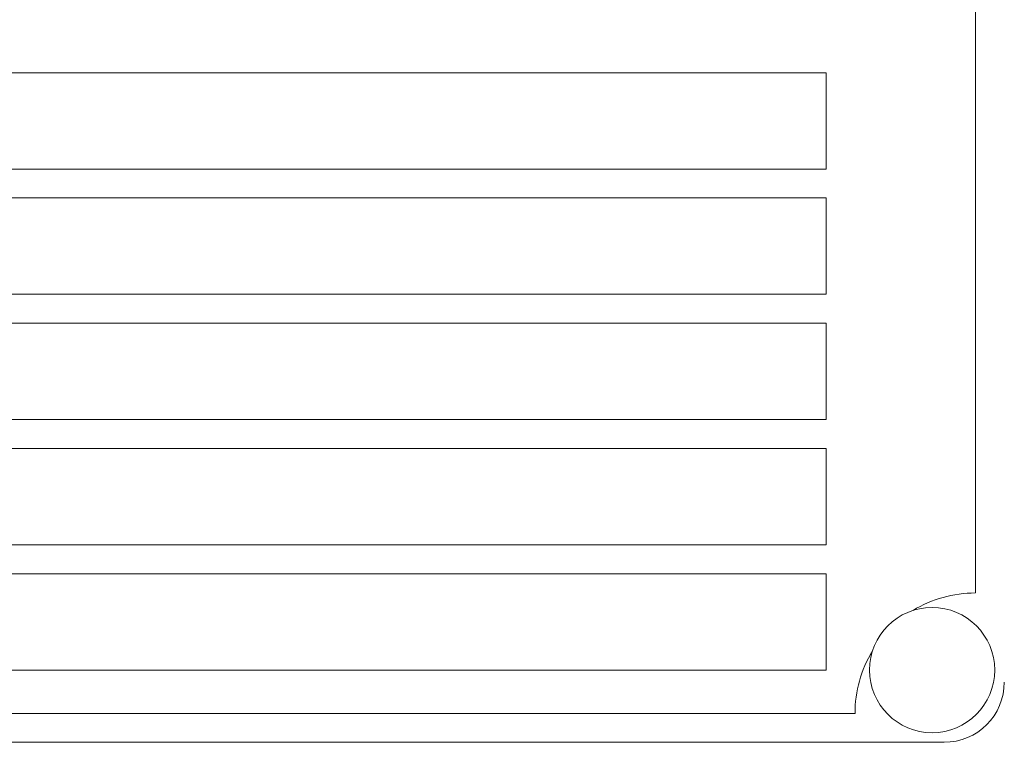
# Paper-space layout 'Sheet3' of a CAD drawing. Units: inches. Extents: x 0.6 to 17.4, y 0.2 to 10.8.
# Drawn here: x 8.4 to 8.5, y 5 to 5.1 of the extents above; entities that cross this region are included whole.
import ezdxf

# ---------------------------------------------------------------- set-up
doc = ezdxf.new("R2010")
doc.units = ezdxf.units.IN
doc.header["$MEASUREMENT"] = 0

psp = doc.layouts.new('Sheet3')

# ---------------------------------------------------------------- linework, layer by layer
at = {"color": 7, "linetype": 'Continuous', "lineweight": 15}
for p, q in [((8.5273047324, 5.0130431763), (8.5273047324, 5.2113765096)), ((8.501471399, 5.1030431763), (8.326471399, 5.1030431763)), ((8.501471399, 5.0863765096), (8.501471399, 5.1030431763)), ((8.326471399, 5.0863765096), (8.501471399, 5.0863765096)), ((8.501471399, 5.0813765096), (8.3023047324, 5.0813765096)), ((8.501471399, 5.0647098429), (8.501471399, 5.0813765096)), ((8.3023047324, 5.0647098429), (8.501471399, 5.0647098429)), ((8.501471399, 5.0597098429), (8.265221399, 5.0597098429)), ((8.501471399, 5.0430431763), (8.501471399, 5.0597098429)), ((8.265221399, 5.0430431763), (8.501471399, 5.0430431763)), ((8.501471399, 5.0380431763), (8.2273047324, 5.0380431763)), ((8.501471399, 5.0213765096), (8.501471399, 5.0380431763)), ((8.2273047324, 5.0213765096), (8.501471399, 5.0213765096)), ((8.501471399, 5.0163765096), (8.2273047324, 5.0163765096)), ((8.501471399, 4.9997098429), (8.501471399, 5.0163765096)), ((8.2273047324, 4.9997098429), (8.501471399, 4.9997098429)), ((8.2248047324, 4.9922098429), (8.506471399, 4.9922098429)), ((8.2093880657, 4.9872098429), (8.5218880657, 4.9872098429))]:
    psp.add_line(p, q, dxfattribs=at)
psp.add_circle((8.5198047324, 4.9997098429), 0.0108333333333324, dxfattribs=at)
for centre, radius, start, end in [((8.5273047324, 4.9922098429), 0.0208333333333339, 90, 121.1901631367), ((8.5273047324, 4.9922098429), 0.0208333333333351, 148.8098368632, 180), ((8.5218880657, 4.9976265096), 0.0104166666666679, 270, 360)]:
    psp.add_arc(centre, radius, start, end, dxfattribs=at)

doc.saveas('drawing.dxf')
